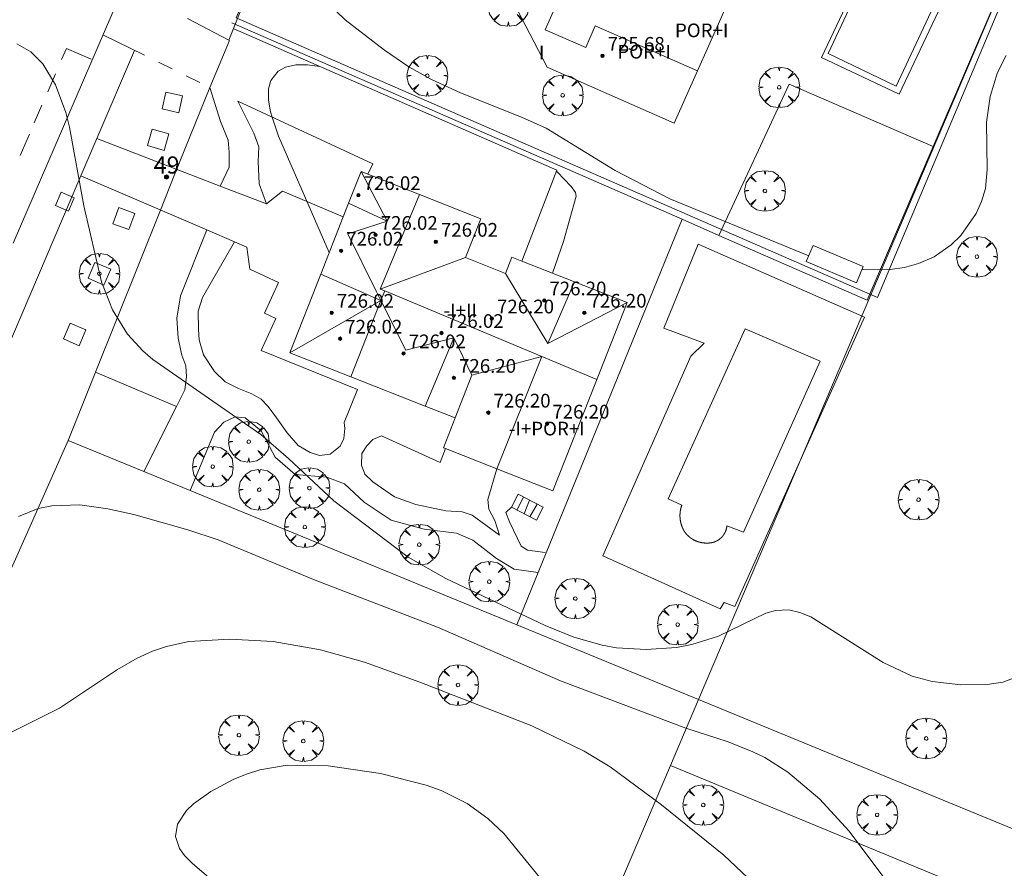
# Model space of a CAD drawing. Units: millimetres. Extents: x 423998 to 425003, y 4486999 to 4487501.
# Drawn here: x 424087 to 424145, y 4487355 to 4487405 of the extents above; entities that cross this region are included whole.
import ezdxf

# ---------------------------------------------------------------- set-up
doc = ezdxf.new("R2010")
doc.units = ezdxf.units.MM
doc.header["$MEASUREMENT"] = 0
doc.linetypes.add('VADO', pattern=[9.01, 2.71, -0.9, 0.9, -0.9, 0.9, -0.9, 0.9, -0.9])
doc.layers.get('0').update_dxf_attribs({"lineweight": 9})
for name, color, linetype, lineweight in [('f012003p_num_plantas', 252, 'Continuous', 9), ('f022001p_portal', 7, 'Continuous', 9), ('f022001p_portal_texto', 7, 'Continuous', 9), ('f031026l_pinturavial', 253, 'Continuous', 9), ('f040024s_piscina', 140, 'Continuous', 9), ('f050002l_curvanivel_cgn', 23, 'Continuous', 9), ('f050002l_curvanivel_mae', 213, 'Continuous', 9), ('f050009p_puntocotaconstruccionelevada', 211, 'Continuous', 9), ('f061013p_arbol', 91, 'Continuous', 9), ('f070045l_muro_mur', 30, 'MURO2', 9), ('f070045l_puerta', 11, 'Continuous', 9), ('f070047l_seto', 91, 'Continuous', 9), ('f070048l_alambrada', 7, 'ALAMBRADA_3', 9), ('f070056l_edificacion_med', 221, 'Continuous', 9), ('f070056s_edificacion_edi', 240, 'Continuous', 9), ('f070057s_edificacionligera', 11, 'Continuous', 9), ('f070058l_elementoconstruido_bordillo', 30, 'Continuous', 9), ('f070066l_obracontencion', 11, 'CONTENCION', 9), ('f071028l_acera_escalera', 11, 'Continuous', 9), ('f071028s_acera_escalera', 11, 'Continuous', 9), ('f071045l_vado', 30, 'VADO', 9), ('f081046p_alcorque', 34, 'Continuous', 9), ('f081065p_registro_cuadrado', 7, 'Continuous', 9)]:
    doc.layers.add(name, color=color, linetype=linetype, lineweight=lineweight)
doc.styles.get("Standard").update_dxf_attribs({"font": 'arial.ttf'})
doc.styles.add('Style-s7210005_h', font='txt')
doc.linetypes.add('ALAMBRADA_3', pattern='A,6.1e-05,[1,alambrada_3.shx,S=1,R=0,X=0,Y=0],-6.119413', length=6.119474)
doc.linetypes.add('CONTENCION', pattern='A,6.1e-05,[1,obra_contencion.shx,S=1,R=0,X=0,Y=0],-6.120525', length=6.120586)
doc.linetypes.add('MURO2', pattern='A,3.1e-05,[1,muro2.shx,S=1,R=0,X=0,Y=0],-3.058844', length=3.058875)

# ---------------------------------------------------------------- blocks, each defined once
blk = doc.blocks.new('punto_cota_construccion_elevada')
at = {"layer": 'f050009p_puntocotaconstruccionelevada'}
h = blk.add_hatch(color=256, dxfattribs=at)
h.dxf.hatch_style = 1
edge = h.paths.add_edge_path()
edge.add_arc((0, 0), 0.1, 0, 360)
blk.add_circle((0, 0), 0.1, dxfattribs=at)
blk = doc.blocks.new('arbol')
at = {"color": 0, "linetype": 'Continuous', "lineweight": 0, "flags": 128}
for points in [[(0.96, 0.012), (1.2, 0.036), (1.128, 0.468), (0.888, 0.804), (0.528, 0.528), (0.816, 0.876), (0.48, 1.104), (0.048, 1.176), (0.012, 0.96), (-0.048, 1.176), (-0.48, 1.104), (-0.816, 0.876), (-0.504, 0.528), (-0.864, 0.804), (-1.104, 0.468), (-1.188, 0.036), (-0.936, 0.012)], [(-0.936, 0.012), (-1.188, -0.048), (-1.104, -0.48), (-0.864, -0.804), (-0.504, -0.504), (-0.816, -0.876), (-0.48, -1.116)], [(-0.48, -1.116), (-0.048, -1.188), (0.012, -0.936), (0.048, -1.188), (0.48, -1.116), (0.816, -0.876), (0.528, -0.504), (0.888, -0.804), (1.128, -0.48), (1.2, -0.048), (0.96, 0.012)]]:
    blk.add_lwpolyline(points, dxfattribs=at)
at = {"color": 0, "linetype": 'Continuous', "lineweight": 0, "extrusion": (0, 0, -1)}
for start, end in [(180.0229, 7.59464), (7.22334, 180.0229)]:
    blk.add_arc((0, 0), 0.104, start, end, dxfattribs=at)
blk = doc.blocks.new('alcorque')
at = {"layer": 'f081046p_alcorque'}
blk.add_lwpolyline([(-0.5, -0.5), (0.5, -0.5), (0.5, 0.5), (-0.5, 0.5)], close=True, dxfattribs=at)
blk = doc.blocks.new('registro_cuadrado')
at = {"layer": 'f081065p_registro_cuadrado'}
blk.add_lwpolyline([(-0.42, 0.416), (-0.42, -0.424), (0.42, -0.424), (0.42, 0.416)], close=True, dxfattribs=at)
blk.add_polyline3d([(0, 0.003, 0), (0, -0.004, 0), (0, 0.003, 0)], dxfattribs=at)
blk = doc.blocks.new('portal_catastro')
at = {"layer": 'f022001p_portal'}
h = blk.add_hatch(color=256, dxfattribs=at)
h.dxf.hatch_style = 1
edge = h.paths.add_edge_path()
edge.add_arc((0, 0), 0.125, 0, 360)
blk.add_circle((0, 0), 0.125, dxfattribs=at)

msp = doc.modelspace()

# ---------------------------------------------------------------- linework, layer by layer
at = {"layer": 'f031026l_pinturavial'}
for p, q in [((424089.054, 4487400.749, 721.019), (424089.512, 4487401.81, 721.057)), ((424088.274, 4487398.94, 720.955), (424088.718, 4487399.97, 720.991)), ((424087.457, 4487397.045, 720.887), (424087.987, 4487398.275, 720.931))]:
    msp.add_line(p, q, dxfattribs=at)
msp.add_polyline3d([(424089.87, 4487402.642, 721.086), (424090.148, 4487403.287, 721.109), (424091.599, 4487402.654, 721.109)], dxfattribs=at)
at = {"layer": 'f040024s_piscina'}
for points in [[(424138.582, 4487401.091, 722.467), (424134.612, 4487402.985, 722.503), (424138.262, 4487410.768, 722.781), (424142.232, 4487408.873, 722.781)], [(424129.773, 4487386.924, 721.479), (424134.144, 4487385.024, 721.479), (424129.681, 4487375.034, 721.451), (424128.707, 4487375.408, 721.451), (424128.706, 4487375.399, 721.451), (424128.705, 4487375.39, 721.451), (424128.704, 4487375.381, 721.451), (424128.703, 4487375.372, 721.451), (424128.702, 4487375.363, 721.451), (424128.701, 4487375.354, 721.451), (424128.699, 4487375.345, 721.451), (424128.698, 4487375.336, 721.451), (424128.697, 4487375.327, 721.451), (424128.695, 4487375.318, 721.451), (424128.694, 4487375.309, 721.451), (424128.692, 4487375.301, 721.451), (424128.69, 4487375.292, 721.451), (424128.688, 4487375.283, 721.451), (424128.686, 4487375.274, 721.451), (424128.684, 4487375.265, 721.451), (424128.682, 4487375.256, 721.451), (424128.68, 4487375.247, 721.451), (424128.678, 4487375.239, 721.451), (424128.676, 4487375.23, 721.451), (424128.674, 4487375.221, 721.451), (424128.671, 4487375.212, 721.451), (424128.669, 4487375.204, 721.451), (424128.666, 4487375.195, 721.451), (424128.664, 4487375.186, 721.451), (424128.661, 4487375.178, 721.451), (424128.658, 4487375.169, 721.451), (424128.655, 4487375.16, 721.451), (424128.653, 4487375.152, 721.451), (424128.65, 4487375.143, 721.451), (424128.647, 4487375.135, 721.451), (424128.643, 4487375.126, 721.451), (424128.64, 4487375.118, 721.451), (424128.637, 4487375.109, 721.451), (424128.634, 4487375.101, 721.451), (424128.63, 4487375.092, 721.451), (424128.627, 4487375.084, 721.451), (424128.623, 4487375.076, 721.451), (424128.62, 4487375.067, 721.451), (424128.616, 4487375.059, 721.451), (424128.612, 4487375.051, 721.451), (424128.609, 4487375.043, 721.451), (424128.605, 4487375.034, 721.451), (424128.601, 4487375.026, 721.451), (424128.597, 4487375.018, 721.451), (424128.593, 4487375.01, 721.451), (424128.589, 4487375.002, 721.451), (424128.585, 4487374.994, 721.451), (424128.58, 4487374.986, 721.451), (424128.576, 4487374.978, 721.451), (424128.572, 4487374.97, 721.451), (424128.567, 4487374.962, 721.451), (424128.563, 4487374.954, 721.451), (424128.558, 4487374.947, 721.451), (424128.553, 4487374.939, 721.451), (424128.549, 4487374.931, 721.451), (424128.544, 4487374.923, 721.451), (424128.539, 4487374.916, 721.451), (424128.534, 4487374.908, 721.451), (424128.529, 4487374.9, 721.451), (424128.524, 4487374.893, 721.451), (424128.519, 4487374.885, 721.451), (424128.514, 4487374.878, 721.451), (424128.509, 4487374.871, 721.451), (424128.504, 4487374.863, 721.451), (424128.498, 4487374.856, 721.451), (424128.493, 4487374.849, 721.451), (424128.487, 4487374.841, 721.451), (424128.482, 4487374.834, 721.451), (424128.476, 4487374.827, 721.451), (424128.471, 4487374.82, 721.451), (424128.465, 4487374.813, 721.451), (424128.459, 4487374.806, 721.451), (424128.453, 4487374.799, 721.451), (424128.448, 4487374.792, 721.451), (424128.442, 4487374.785, 721.451), (424128.436, 4487374.778, 721.451), (424128.43, 4487374.772, 721.451), (424128.424, 4487374.765, 721.451), (424128.418, 4487374.758, 721.451), (424128.411, 4487374.752, 721.451), (424128.405, 4487374.745, 721.451), (424128.399, 4487374.738, 721.451), (424128.392, 4487374.732, 721.451), (424128.386, 4487374.726, 721.451), (424128.38, 4487374.719, 721.451), (424128.373, 4487374.713, 721.451), (424128.367, 4487374.707, 721.451), (424128.36, 4487374.7, 721.451), (424128.353, 4487374.694, 721.451), (424128.347, 4487374.688, 721.451), (424128.34, 4487374.682, 721.451), (424128.333, 4487374.676, 721.451), (424128.326, 4487374.67, 721.451), (424128.319, 4487374.664, 721.451), (424128.312, 4487374.659, 721.451), (424128.305, 4487374.653, 721.451), (424128.298, 4487374.647, 721.451), (424128.291, 4487374.642, 721.451), (424128.284, 4487374.636, 721.451), (424128.277, 4487374.63, 721.451), (424128.27, 4487374.625, 721.451), (424128.262, 4487374.62, 721.451), (424128.255, 4487374.614, 721.451), (424128.248, 4487374.609, 721.451), (424128.24, 4487374.604, 721.451), (424128.233, 4487374.599, 721.451), (424128.225, 4487374.594, 721.451), (424128.218, 4487374.589, 721.451), (424128.21, 4487374.584, 721.451), (424128.203, 4487374.579, 721.451), (424128.195, 4487374.574, 721.451), (424128.187, 4487374.569, 721.451), (424128.18, 4487374.564, 721.451), (424128.172, 4487374.56, 721.451), (424128.164, 4487374.555, 721.451), (424128.156, 4487374.551, 721.451), (424128.148, 4487374.546, 721.451), (424128.14, 4487374.542, 721.451), (424128.132, 4487374.537, 721.451), (424128.124, 4487374.533, 721.451), (424128.116, 4487374.529, 721.451), (424128.108, 4487374.525, 721.451), (424128.1, 4487374.521, 721.451), (424128.092, 4487374.517, 721.451), (424128.084, 4487374.513, 721.451), (424128.076, 4487374.509, 721.451), (424128.068, 4487374.505, 721.451), (424128.059, 4487374.501, 721.451), (424128.051, 4487374.498, 721.451), (424128.043, 4487374.494, 721.451), (424128.034, 4487374.491, 721.451), (424128.026, 4487374.487, 721.451), (424128.018, 4487374.484, 721.451), (424128.009, 4487374.48, 721.451), (424128.001, 4487374.477, 721.451), (424127.992, 4487374.474, 721.451), (424127.984, 4487374.471, 721.451), (424127.975, 4487374.468, 721.451), (424127.967, 4487374.465, 721.451), (424127.958, 4487374.462, 721.451), (424127.949, 4487374.459, 721.451), (424127.941, 4487374.456, 721.451), (424127.932, 4487374.454, 721.451), (424127.923, 4487374.451, 721.451), (424127.915, 4487374.448, 721.451), (424127.906, 4487374.446, 721.451), (424127.897, 4487374.444, 721.451), (424127.889, 4487374.441, 721.451), (424127.88, 4487374.439, 721.451), (424127.871, 4487374.437, 721.451), (424127.862, 4487374.435, 721.451), (424127.853, 4487374.433, 721.451), (424127.845, 4487374.431, 721.451), (424127.836, 4487374.429, 721.451), (424127.827, 4487374.427, 721.451), (424127.818, 4487374.425, 721.451), (424127.809, 4487374.424, 721.451), (424127.8, 4487374.422, 721.451), (424127.791, 4487374.42, 721.451), (424127.782, 4487374.419, 721.451), (424127.773, 4487374.418, 721.451), (424127.764, 4487374.416, 721.451), (424127.755, 4487374.415, 721.451), (424127.746, 4487374.414, 721.451), (424127.737, 4487374.413, 721.451), (424127.728, 4487374.412, 721.451), (424127.719, 4487374.411, 721.451), (424127.71, 4487374.41, 721.451), (424127.701, 4487374.409, 721.451), (424127.692, 4487374.408, 721.451), (424127.683, 4487374.408, 721.451), (424127.674, 4487374.407, 721.451), (424127.665, 4487374.407, 721.451), (424127.656, 4487374.406, 721.451), (424127.647, 4487374.406, 721.451), (424127.638, 4487374.406, 721.451), (424127.629, 4487374.405, 721.451), (424127.62, 4487374.405, 721.451), (424127.611, 4487374.405, 721.451), (424127.602, 4487374.405, 721.451), (424127.594, 4487374.404, 721.451), (424127.585, 4487374.404, 721.451), (424127.576, 4487374.404, 721.451), (424127.567, 4487374.403, 721.451), (424127.559, 4487374.403, 721.451), (424127.55, 4487374.403, 721.451), (424127.541, 4487374.403, 721.451), (424127.533, 4487374.402, 721.451), (424127.524, 4487374.402, 721.451), (424127.515, 4487374.402, 721.451), (424127.506, 4487374.402, 721.451), (424127.498, 4487374.402, 721.451), (424127.489, 4487374.403, 721.451), (424127.48, 4487374.403, 721.451), (424127.472, 4487374.403, 721.451), (424127.463, 4487374.403, 721.451), (424127.454, 4487374.404, 721.451), (424127.445, 4487374.404, 721.451), (424127.437, 4487374.404, 721.451), (424127.428, 4487374.405, 721.451), (424127.419, 4487374.405, 721.451), (424127.411, 4487374.406, 721.451), (424127.402, 4487374.406, 721.451), (424127.393, 4487374.407, 721.451), (424127.385, 4487374.408, 721.451), (424127.376, 4487374.409, 721.451), (424127.367, 4487374.409, 721.451), (424127.359, 4487374.41, 721.451), (424127.35, 4487374.411, 721.451), (424127.341, 4487374.412, 721.451), (424127.333, 4487374.413, 721.451), (424127.324, 4487374.414, 721.451), (424127.315, 4487374.415, 721.451), (424127.307, 4487374.416, 721.451), (424127.298, 4487374.417, 721.451), (424127.289, 4487374.419, 721.451), (424127.281, 4487374.42, 721.451), (424127.272, 4487374.421, 721.451), (424127.264, 4487374.423, 721.451), (424127.255, 4487374.424, 721.451), (424127.246, 4487374.426, 721.451), (424127.238, 4487374.427, 721.451), (424127.229, 4487374.429, 721.451), (424127.221, 4487374.43, 721.451), (424127.212, 4487374.432, 721.451), (424127.204, 4487374.434, 721.451), (424127.195, 4487374.435, 721.451), (424127.186, 4487374.437, 721.451), (424127.178, 4487374.439, 721.451), (424127.169, 4487374.441, 721.451), (424127.161, 4487374.443, 721.451), (424127.152, 4487374.445, 721.451), (424127.144, 4487374.447, 721.451), (424127.136, 4487374.449, 721.451), (424127.127, 4487374.451, 721.451), (424127.119, 4487374.453, 721.451), (424127.11, 4487374.456, 721.451), (424127.102, 4487374.458, 721.451), (424127.093, 4487374.46, 721.451), (424127.085, 4487374.463, 721.451), (424127.077, 4487374.465, 721.451), (424127.068, 4487374.468, 721.451), (424127.06, 4487374.47, 721.451), (424127.052, 4487374.473, 721.451), (424127.043, 4487374.475, 721.451), (424127.035, 4487374.478, 721.451), (424127.027, 4487374.481, 721.451), (424127.018, 4487374.483, 721.451), (424127.01, 4487374.486, 721.451), (424127.002, 4487374.489, 721.451), (424126.994, 4487374.492, 721.391), (424126.986, 4487374.495, 721.391), (424126.977, 4487374.498, 721.391), (424126.969, 4487374.501, 721.391), (424126.961, 4487374.504, 721.391), (424126.953, 4487374.507, 721.391), (424126.945, 4487374.51, 721.391), (424126.937, 4487374.513, 721.391), (424126.929, 4487374.517, 721.391), (424126.921, 4487374.52, 721.391), (424126.912, 4487374.523, 721.391), (424126.904, 4487374.527, 721.391), (424126.896, 4487374.53, 721.391), (424126.888, 4487374.534, 721.391), (424126.88, 4487374.537, 721.391), (424126.873, 4487374.541, 721.391), (424126.865, 4487374.544, 721.391), (424126.857, 4487374.548, 721.391), (424126.849, 4487374.552, 721.391), (424126.841, 4487374.555, 721.391), (424126.833, 4487374.559, 721.391), (424126.825, 4487374.563, 721.391), (424126.817, 4487374.567, 721.391), (424126.81, 4487374.571, 721.391), (424126.802, 4487374.575, 721.391), (424126.794, 4487374.579, 721.391), (424126.786, 4487374.583, 721.391), (424126.779, 4487374.587, 721.391), (424126.771, 4487374.591, 721.391), (424126.763, 4487374.595, 721.391), (424126.756, 4487374.599, 721.391), (424126.748, 4487374.604, 721.391), (424126.741, 4487374.608, 721.391), (424126.733, 4487374.612, 721.391), (424126.726, 4487374.617, 721.391), (424126.718, 4487374.621, 721.391), (424126.711, 4487374.626, 721.391), (424126.703, 4487374.63, 721.391), (424126.696, 4487374.635, 721.391), (424126.688, 4487374.639, 721.391), (424126.681, 4487374.644, 721.391), (424126.674, 4487374.649, 721.391), (424126.666, 4487374.653, 721.391), (424126.659, 4487374.658, 721.391), (424126.652, 4487374.663, 721.391), (424126.644, 4487374.668, 721.391), (424126.637, 4487374.673, 721.391), (424126.63, 4487374.677, 721.391), (424126.623, 4487374.682, 721.391), (424126.616, 4487374.687, 721.391), (424126.609, 4487374.692, 721.391), (424126.601, 4487374.698, 721.391), (424126.594, 4487374.703, 721.391), (424126.587, 4487374.708, 721.391), (424126.58, 4487374.713, 721.391), (424126.573, 4487374.718, 721.391), (424126.567, 4487374.724, 721.391), (424126.56, 4487374.729, 721.391), (424126.553, 4487374.734, 721.391), (424126.546, 4487374.74, 721.391), (424126.539, 4487374.745, 721.391), (424126.532, 4487374.75, 721.391), (424126.526, 4487374.756, 721.391), (424126.519, 4487374.761, 721.391), (424126.512, 4487374.767, 721.391), (424126.505, 4487374.773, 721.391), (424126.499, 4487374.778, 721.391), (424126.492, 4487374.784, 721.391), (424126.486, 4487374.79, 721.391), (424126.479, 4487374.796, 721.391), (424126.473, 4487374.801, 721.391), (424126.466, 4487374.807, 721.391), (424126.46, 4487374.813, 721.391), (424126.453, 4487374.819, 721.391), (424126.447, 4487374.825, 721.391), (424126.441, 4487374.831, 721.391), (424126.434, 4487374.837, 721.391), (424126.428, 4487374.843, 721.391), (424126.422, 4487374.849, 721.391), (424126.416, 4487374.855, 721.391), (424126.409, 4487374.861, 721.391), (424126.403, 4487374.867, 721.391), (424126.397, 4487374.874, 721.391), (424126.391, 4487374.88, 721.391), (424126.385, 4487374.886, 721.391), (424126.379, 4487374.893, 721.391), (424126.373, 4487374.899, 721.391), (424126.367, 4487374.905, 721.391), (424126.361, 4487374.912, 721.391), (424126.355, 4487374.918, 721.391), (424126.35, 4487374.925, 721.391), (424126.344, 4487374.931, 721.391), (424126.338, 4487374.938, 721.391), (424126.332, 4487374.944, 721.391), (424126.327, 4487374.951, 721.391), (424126.321, 4487374.958, 721.391), (424126.315, 4487374.964, 721.391), (424126.31, 4487374.971, 721.391), (424126.304, 4487374.978, 721.391), (424126.299, 4487374.985, 721.391), (424126.293, 4487374.991, 721.391), (424126.288, 4487374.998, 721.391), (424126.283, 4487375.005, 721.391), (424126.277, 4487375.012, 721.391), (424126.272, 4487375.019, 721.391), (424126.267, 4487375.026, 721.391), (424126.262, 4487375.033, 721.391), (424126.256, 4487375.04, 721.391), (424126.251, 4487375.047, 721.391), (424126.246, 4487375.055, 721.391), (424126.241, 4487375.062, 721.391), (424126.237, 4487375.07, 721.391), (424126.232, 4487375.078, 721.391), (424126.227, 4487375.086, 721.391), (424126.222, 4487375.093, 721.391), (424126.218, 4487375.101, 721.391), (424126.213, 4487375.109, 721.391), (424126.208, 4487375.117, 721.391), (424126.204, 4487375.125, 721.391), (424126.199, 4487375.133, 721.391), (424126.195, 4487375.141, 721.391), (424126.19, 4487375.149, 721.391), (424126.186, 4487375.157, 721.391), (424126.181, 4487375.165, 721.391), (424126.177, 4487375.173, 721.391), (424126.173, 4487375.181, 721.391), (424126.169, 4487375.189, 721.391), (424126.164, 4487375.197, 721.391), (424126.16, 4487375.205, 721.391), (424126.156, 4487375.213, 721.391), (424126.152, 4487375.222, 721.391), (424126.148, 4487375.23, 721.391), (424126.144, 4487375.238, 721.391), (424126.14, 4487375.246, 721.391), (424126.136, 4487375.255, 721.391), (424126.132, 4487375.263, 721.391), (424126.129, 4487375.271, 721.391), (424126.125, 4487375.279, 721.391), (424126.121, 4487375.288, 721.391), (424126.117, 4487375.296, 721.391), (424126.114, 4487375.305, 721.391), (424126.11, 4487375.313, 721.391), (424126.106, 4487375.321, 721.391), (424126.103, 4487375.33, 721.391), (424126.1, 4487375.338, 721.391), (424126.096, 4487375.347, 721.391), (424126.093, 4487375.355, 721.391), (424126.089, 4487375.364, 721.391), (424126.086, 4487375.372, 721.391), (424126.083, 4487375.381, 721.391), (424126.08, 4487375.389, 721.391), (424126.076, 4487375.398, 721.391), (424126.073, 4487375.407, 721.391), (424126.07, 4487375.415, 721.391), (424126.067, 4487375.424, 721.391), (424126.064, 4487375.432, 721.391), (424126.061, 4487375.441, 721.391), (424126.058, 4487375.45, 721.391), (424126.055, 4487375.458, 721.391), (424126.053, 4487375.467, 721.391), (424126.05, 4487375.476, 721.391), (424126.047, 4487375.485, 721.391), (424126.044, 4487375.493, 721.391), (424126.042, 4487375.502, 721.391), (424126.039, 4487375.511, 721.391), (424126.037, 4487375.52, 721.391), (424126.034, 4487375.528, 721.391), (424126.032, 4487375.537, 721.391), (424126.029, 4487375.546, 721.391), (424126.027, 4487375.555, 721.391), (424126.025, 4487375.564, 721.391), (424126.022, 4487375.573, 721.391), (424126.02, 4487375.581, 721.391), (424126.018, 4487375.59, 721.391), (424126.016, 4487375.599, 721.391), (424126.014, 4487375.608, 721.391), (424126.012, 4487375.617, 721.391), (424126.01, 4487375.626, 721.391), (424126.008, 4487375.635, 721.391), (424126.006, 4487375.644, 721.391), (424126.004, 4487375.653, 721.391), (424126.002, 4487375.662, 721.391), (424126.001, 4487375.671, 721.391), (424125.999, 4487375.68, 721.391), (424125.997, 4487375.689, 721.391), (424125.995, 4487375.698, 721.391), (424125.994, 4487375.707, 721.391), (424125.992, 4487375.716, 721.391), (424125.991, 4487375.725, 721.391), (424125.989, 4487375.734, 721.391), (424125.988, 4487375.743, 721.391), (424125.987, 4487375.752, 721.391), (424125.985, 4487375.761, 721.391), (424125.984, 4487375.77, 721.391), (424125.983, 4487375.779, 721.391), (424125.982, 4487375.788, 721.391), (424125.981, 4487375.797, 721.391), (424125.98, 4487375.806, 721.391), (424125.979, 4487375.815, 721.391), (424125.978, 4487375.824, 721.391), (424125.977, 4487375.833, 721.391), (424125.976, 4487375.842, 721.391), (424125.975, 4487375.852, 721.391), (424125.974, 4487375.861, 721.391), (424125.974, 4487375.87, 721.391), (424125.973, 4487375.879, 721.391), (424125.972, 4487375.888, 721.391), (424125.972, 4487375.897, 721.391), (424125.971, 4487375.906, 721.391), (424125.971, 4487375.915, 721.391), (424125.97, 4487375.925, 721.391), (424125.97, 4487375.934, 721.391), (424125.969, 4487375.943, 721.391), (424125.969, 4487375.952, 721.391), (424125.969, 4487375.961, 721.391), (424125.969, 4487375.97, 721.391), (424125.968, 4487375.979, 721.391), (424125.968, 4487375.989, 721.391), (424125.968, 4487375.998, 721.391), (424125.968, 4487376.007, 721.391), (424125.968, 4487376.016, 721.391), (424125.968, 4487376.025, 721.391), (424125.968, 4487376.034, 721.391), (424125.968, 4487376.043, 721.391), (424125.969, 4487376.053, 721.391), (424125.969, 4487376.062, 721.391), (424125.969, 4487376.071, 721.391), (424125.97, 4487376.08, 721.391), (424125.97, 4487376.089, 721.391), (424125.97, 4487376.098, 721.391), (424125.971, 4487376.107, 721.391), (424125.971, 4487376.116, 721.391), (424125.972, 4487376.126, 721.391), (424125.973, 4487376.135, 721.391), (424125.973, 4487376.144, 721.391), (424125.974, 4487376.153, 721.391), (424125.975, 4487376.162, 721.391), (424125.976, 4487376.171, 721.391), (424125.976, 4487376.18, 721.391), (424125.977, 4487376.189, 721.391), (424125.978, 4487376.198, 721.391), (424125.979, 4487376.207, 721.391), (424125.98, 4487376.217, 721.391), (424125.981, 4487376.226, 721.391), (424125.983, 4487376.235, 721.391), (424125.984, 4487376.244, 721.391), (424125.985, 4487376.253, 721.391), (424125.986, 4487376.262, 721.391), (424125.988, 4487376.271, 721.391), (424125.989, 4487376.28, 721.391), (424125.99, 4487376.289, 721.391), (424125.992, 4487376.298, 721.391), (424125.993, 4487376.307, 721.391), (424125.995, 4487376.316, 721.391), (424125.997, 4487376.325, 721.391), (424125.998, 4487376.334, 721.391), (424126, 4487376.343, 721.391), (424126.002, 4487376.352, 721.391), (424126.004, 4487376.361, 721.391), (424126.005, 4487376.37, 721.391), (424126.007, 4487376.379, 721.391), (424126.009, 4487376.388, 721.391), (424126.011, 4487376.397, 721.391), (424126.013, 4487376.406, 721.391), (424126.015, 4487376.415, 721.391), (424126.017, 4487376.423, 721.391), (424126.02, 4487376.432, 721.391), (424126.022, 4487376.441, 721.391), (424126.024, 4487376.45, 721.391), (424126.026, 4487376.459, 721.391), (424126.029, 4487376.468, 721.391), (424126.031, 4487376.477, 721.391), (424126.034, 4487376.485, 721.391), (424126.036, 4487376.494, 721.391), (424126.039, 4487376.503, 721.391), (424126.041, 4487376.512, 721.391), (424126.044, 4487376.52, 721.391), (424126.046, 4487376.529, 721.391), (424126.049, 4487376.538, 721.391), (424126.052, 4487376.547, 721.391), (424126.055, 4487376.555, 721.391), (424126.057, 4487376.564, 721.391), (424126.06, 4487376.573, 721.391), (424126.063, 4487376.581, 721.391), (424126.066, 4487376.59, 721.391), (424126.069, 4487376.599, 721.391), (424126.072, 4487376.607, 721.391), (424126.075, 4487376.616, 721.391), (424126.079, 4487376.624, 721.391), (424125.286, 4487376.978, 721.391)]]:
    msp.add_polyline3d(points, close=True, dxfattribs=at)
at = {"layer": 'f050002l_curvanivel_cgn'}
for points in [[(424104.923, 4487406.413, 722), (424106.419, 4487404.955, 722), (424108.714, 4487403.185, 722), (424110.132, 4487402.212, 722), (424111.462, 4487401.472, 722), (424113.152, 4487400.692, 722), (424116.711, 4487399.285, 722), (424118.165, 4487398.629, 722), (424122.185, 4487396.169, 722), (424125.381, 4487394.516, 722), (424133.49, 4487391.182, 722)], [(424087.263, 4487403.567, 721), (424088.076, 4487403.091, 721), (424088.781, 4487402.383, 721), (424089.509, 4487401.167, 721), (424090.108, 4487399.542, 721), (424090.336, 4487398.694, 721), (424091.158, 4487394.097, 721), (424092.2, 4487389.662, 721), (424092.844, 4487388.021, 721), (424093.722, 4487386.596, 721), (424094.601, 4487385.631, 721), (424095.2, 4487385.121, 721), (424101.498, 4487380.75, 721), (424103.122, 4487379.346, 721), (424105.769, 4487376.878, 721), (424110.096, 4487373.582, 721), (424112.302, 4487372.333, 721), (424118.094, 4487369.59, 721), (424119.767, 4487368.91, 721), (424121.423, 4487368.441, 721), (424122.264, 4487368.292, 721), (424123.987, 4487368.192, 721), (424125.767, 4487368.314, 721), (424126.668, 4487368.471, 721), (424128.223, 4487368.973, 721), (424130.972, 4487370.302, 721), (424131.543, 4487370.462, 721), (424132.317, 4487370.497, 721), (424132.962, 4487370.356, 721), (424133.605, 4487370.093, 721), (424137.824, 4487367.427, 721), (424139.517, 4487366.64, 721), (424140.69, 4487366.326, 721), (424142.357, 4487366.115, 721), (424143.896, 4487366.135, 721), (424144.816, 4487366.288, 721), (424146.785, 4487367.018, 721)], [(424136.589, 4487390.367, 722), (424138.249, 4487390.378, 722), (424139.083, 4487390.506, 722), (424139.886, 4487390.723, 722), (424140.8, 4487391.122, 722), (424141.797, 4487391.815, 722), (424142.36, 4487392.368, 722), (424143.261, 4487393.651, 722), (424143.581, 4487394.359, 722), (424143.797, 4487395.116, 722), (424143.904, 4487396.219, 722), (424143.868, 4487398.977, 722), (424144.079, 4487400.474, 722), (424144.498, 4487401.878, 722), (424145.013, 4487402.868, 722)], [(424105.49, 4487391.372, 721), (424102.524, 4487398.165, 721), (424102.159, 4487399.276, 721), (424102.054, 4487399.596, 721), (424101.939, 4487400.261, 721), (424101.952, 4487400.931, 721), (424102.085, 4487401.414, 721), (424102.502, 4487401.971, 721), (424102.935, 4487402.204, 721), (424103.534, 4487402.323, 721), (424104.218, 4487402.327, 721), (424104.951, 4487402.236, 721)], [(424118.762, 4487396.114, 721), (424118.806, 4487396.079, 721), (424119.622, 4487395.229, 721), (424119.864, 4487394.878, 721), (424119.916, 4487394.657, 721), (424119.176, 4487392.015, 721), (424118.528, 4487390.162, 721)], [(424079.629, 4487355.25, 719), (424080.6, 4487356.787, 719), (424082.953, 4487360.158, 719), (424084.095, 4487361.423, 719), (424084.781, 4487362.025, 719), (424086.406, 4487363.083, 719), (424089.741, 4487364.759, 719), (424093.128, 4487367.021, 719), (424094.286, 4487367.688, 719), (424095.178, 4487368.088, 719), (424095.991, 4487368.367, 719), (424097.302, 4487368.658, 719), (424099.697, 4487368.799, 719), (424102.21, 4487368.65, 719), (424104.989, 4487368.166, 719), (424107.549, 4487367.445, 719), (424110.782, 4487366.279, 719), (424117.311, 4487363.731, 719), (424120.384, 4487362.256, 719), (424121.888, 4487361.336, 719), (424124.883, 4487359.107, 719), (424128.534, 4487356.185, 719), (424130.627, 4487354.189, 719)], [(424099.866, 4487353.671, 718), (424097.484, 4487355.701, 718), (424097.042, 4487356.157, 718), (424096.745, 4487356.571, 718), (424096.511, 4487357.277, 718), (424096.64, 4487357.996, 718), (424097.162, 4487358.78, 718), (424097.574, 4487359.172, 718), (424098.585, 4487359.893, 718), (424099.927, 4487360.614, 718), (424100.654, 4487360.912, 718), (424101.436, 4487361.156, 718), (424103.038, 4487361.431, 718), (424105.439, 4487361.401, 718), (424108.476, 4487360.946, 718), (424111.148, 4487360.265, 718), (424112.033, 4487359.948, 718), (424113.548, 4487359.191, 718), (424114.752, 4487358.326, 718), (424115.679, 4487357.435, 718), (424118.721, 4487353.717, 718)]]:
    msp.add_polyline3d(points, dxfattribs=at)
at = {"layer": 'f050002l_curvanivel_mae'}
msp.add_polyline3d([(424087.342, 4487375.957, 720), (424088.495, 4487376.418, 720), (424089.292, 4487376.58, 720), (424090.926, 4487376.629, 720), (424092.573, 4487376.41, 720), (424094.079, 4487376.071, 720), (424097.23, 4487375.18, 720), (424099.011, 4487374.59, 720), (424104.571, 4487372.274, 720), (424111.808, 4487369.489, 720), (424118.994, 4487366.359, 720), (424126.318, 4487363.597, 720), (424128.779, 4487362.798, 720), (424130.221, 4487362.22, 720), (424130.917, 4487361.875, 720), (424132.271, 4487361.025, 720), (424134.133, 4487359.438, 720), (424135.818, 4487357.6, 720), (424138.885, 4487353.53, 720)], dxfattribs=at)
at = {"layer": 'f070045l_muro_mur'}
msp.add_line((424127.045, 4487365.26, 718.705), (424146.983, 4487412.117, 718.78), dxfattribs=at)
for points in [[(424099.623, 4487403.78, 719.254), (424106.48, 4487420.884, 359.196), (424106.48, 4487420.884, 359.196)], [(424096.487, 4487395.959, 359.547), (424096.487, 4487395.959, 359.548), (424098.514, 4487401.016, 719.252)], [(424127.045, 4487365.26, 718.61), (424116.441, 4487369.621, 718.61), (424097.364, 4487377.466, 718.61), (424094.668, 4487378.575, 718.61), (424090.246, 4487380.394, 718.61), (424091.846, 4487384.384, 718.734), (424095.643, 4487393.853, 359.515), (424095.643, 4487393.853, 359.514)], [(424106.769, 4487317.609, 718.628), (424106.865, 4487317.836, 718.629), (424116.85, 4487341.302, 718.666), (424125.411, 4487361.42, 718.699), (424127.045, 4487365.26, 718.705)], [(424161.832, 4487334.822, 718.781), (424166.116, 4487344.589, 718.659), (424167.826, 4487348.488, 718.61), (424127.045, 4487365.26, 718.61)]]:
    msp.add_polyline3d(points, dxfattribs=at)
at = {"layer": 'f070045l_puerta'}
for p, q in [((424099.679, 4487403.751, 720.3), (424098.514, 4487401.016, 719.252)), ((424095.643, 4487393.853, 359.514), (424096.487, 4487395.959, 359.547))]:
    msp.add_line(p, q, dxfattribs=at)
at = {"layer": 'f070047l_seto'}
msp.add_polyline3d([(424105.852, 4487418.783, 722.053), (424100.05, 4487405.08, 721.857), (424137.493, 4487388.745, 722.217), (424147.27, 4487411.996, 723.185), (424147.666, 4487412.938, 723.224), (424109.938, 4487428.601, 722.782)], dxfattribs=at)
at = {"layer": 'f070048l_alambrada'}
for p, q in [((424146.983, 4487412.117, 722.781), (424140.743, 4487397.557, 722.467)), ((424128.247, 4487392.375, 722.273), (424128.243, 4487392.367, 722.273))]:
    msp.add_line(p, q, dxfattribs=at)
for points in [[(424128.247, 4487392.375, 722.176), (424126.088, 4487393.318, 722.149), (424099.813, 4487404.787, 721.857)], [(424140.743, 4487397.557, 722.467), (424132.343, 4487401.207, 722.503), (424128.247, 4487392.375, 722.273)], [(424140.743, 4487397.557, 722.467), (424136.903, 4487388.597, 722.273), (424128.247, 4487392.375, 722.176)], [(424090.246, 4487380.394, 0), (424069.967, 4487334.716, 0), (424069.587, 4487333.866, 0)]]:
    msp.add_polyline3d(points, dxfattribs=at)
at = {"layer": 'f070056l_edificacion_med'}
for p, q in [((424108.873, 4487393.209, 731.325), (424106.626, 4487394.257, 731.325)), ((424108.467, 4487389.24, 731.325), (424113.449, 4487391.075, 731.325)), ((424104.993, 4487390.11, 732.205), (424108.512, 4487388.561, 732.205)), ((424118.263, 4487386.049, 731.325), (424115.791, 4487390.153, 731.325)), ((424118.263, 4487386.049, 731.325), (424119.81, 4487389.657, 731.325)), ((424108.512, 4487388.561, 732.205), (424103.186, 4487385.518, 732.205)), ((424118.263, 4487386.049, 731.325), (424122.879, 4487388.449, 731.325)), ((424112.757, 4487386.385, 731.335), (424111.102, 4487382.402, 731.325)), ((424117.905, 4487385.3, 731.905), (424115.283, 4487378.74, 731.905))]:
    msp.add_line(p, q, dxfattribs=at)
for points in [[(424126.994, 4487401.987, 722.428), (424121.024, 4487404.617, 722.428), (424120.464, 4487403.347, 722.428), (424118.104, 4487404.377, 722.428), (424118.644, 4487405.597, 722.428), (424115.914, 4487406.797, 722.38), (424115.824, 4487406.587, 722.38)], [(424108.512, 4487388.561, 731.325), (424108.232, 4487389.123, 731.325), (424106.574, 4487392.464, 731.325), (424108.873, 4487393.209, 731.325), (424107.35, 4487396.097, 731.325)], [(424110.769, 4487394.752, 732.205), (424108.467, 4487389.24, 732.205), (424108.737, 4487389.128, 732.205), (424117.905, 4487385.3, 732.205), (424121.115, 4487383.96, 732.205)], [(424108.737, 4487389.128, 732.205), (424108.512, 4487388.561, 732.205), (424106.746, 4487384.117, 732.205)], [(424108.512, 4487388.561, 731.325), (424109.97, 4487385.672, 731.325), (424112.757, 4487386.385, 731.325), (424113.816, 4487384.211, 731.325)], [(424112.853, 4487381.713, 731.325), (424113.816, 4487384.211, 731.325), (424117.905, 4487385.3, 731.325)]]:
    msp.add_polyline3d(points, dxfattribs=at)
at = {"layer": 'f070056s_edificacion_edi'}
for points in [[(424125.634, 4487398.917, 722.428), (424118.214, 4487402.197, 722.428), (424115.964, 4487406.547, 722.38), (424114.424, 4487407.217, 722.439), (424115.324, 4487409.257, 722.439), (424114.044, 4487412.417, 722.439), (424117.194, 4487413.407, 722.658), (424118.154, 4487415.587, 722.658), (424122.004, 4487413.877, 722.658), (424123.474, 4487417.497, 722.597), (424133.674, 4487412.977, 722.684), (424131.884, 4487408.937, 722.684), (424130.364, 4487409.597, 722.684), (424128.992, 4487406.499, 722.61)], [(424107.35, 4487396.097, 721.375), (424110.769, 4487394.752, 725.164), (424114.342, 4487393.345, 728.755), (424113.449, 4487391.075, 728.755), (424115.791, 4487390.153, 728.755), (424116.161, 4487391.094, 728.755), (424116.735, 4487390.868, 728.755), (424119.81, 4487389.657, 728.755), (424122.879, 4487388.449, 728.755), (424121.051, 4487383.808, 728.755), (424118.55, 4487377.454, 728.755), (424115.283, 4487378.74, 728.755), (424112.289, 4487379.919, 728.755), (424112.166, 4487379.967, 728.755), (424112.853, 4487381.713, 728.755), (424111.102, 4487382.402, 728.755), (424106.746, 4487384.117, 728.755), (424103.186, 4487385.518, 728.755), (424104.993, 4487390.11, 725.548), (424106.312, 4487393.46, 723.197), (424106.626, 4487394.257, 722.647)]]:
    msp.add_polyline3d(points, close=True, dxfattribs=at)
at = {"layer": 'f070057s_edificacionligera'}
msp.add_polyline3d([(424136.266, 4487389.603, 722.175), (424133.345, 4487390.84, 722.175), (424133.747, 4487391.788, 722.275), (424136.667, 4487390.551, 722.175)], close=True, dxfattribs=at)
at = {"layer": 'f070058l_elementoconstruido_bordillo'}
for p, q in [((424096.578, 4487382.381, 720.97), (424091.846, 4487384.384, 720.95)), ((424125.411, 4487361.42, 718.699), (424166.116, 4487344.589, 718.659))]:
    msp.add_line(p, q, dxfattribs=at)
for points in [[(424110.343, 4487445.694, 722.68), (424102.536, 4487427.372, 721.98), (424093.598, 4487407.146, 721.23), (424087.037, 4487391.927, 720.79)], [(424138.08, 4487410.918, 722.781), (424142.614, 4487408.775, 722.468), (424138.76, 4487400.618, 722.468), (424134.225, 4487402.761, 722.781), (424138.08, 4487410.918, 722.781)], [(424094.122, 4487403.178, 721.21), (424091.922, 4487398.022, 721.09), (424090.998, 4487395.857, 721.03), (424080.024, 4487370.14, 720.27), (424080.434, 4487369.951, 720.27), (424079.926, 4487368.795, 720.24), (424079.524, 4487368.983, 720.24), (424076.046, 4487361.143, 719.89), (424070.93, 4487349.282, 719.6), (424065.421, 4487336.59, 719.27), (424062.667, 4487330.011, 719.19), (424062.149, 4487328.772, 719.14), (424060.764, 4487325.464, 719.05)], [(424099.119, 4487395.25, 721.13), (424099.655, 4487396.347, 721.15), (424099.655, 4487397.24, 721.15), (424099.586, 4487397.927, 721.15), (424099.14, 4487399.026, 721.17), (424098.514, 4487401.016, 721.28)], [(424101.822, 4487394.209, 721.21), (424101.407, 4487395.385, 721.11), (424101.338, 4487396.69, 721.15), (424101.373, 4487397.549, 721.17), (424101.098, 4487398.339, 721.15), (424100.651, 4487399.232, 721.15), (424100.16, 4487400.205, 721.19)], [(424091.922, 4487398.022, 721.09), (424099.119, 4487395.25, 721.13), (424101.822, 4487394.209, 721.21), (424102.767, 4487394.953, 721.18), (424106.312, 4487393.46, 721.05)], [(424090.998, 4487395.857, 721.03), (424098.341, 4487392.688, 721.16), (424099.956, 4487391.991, 721.16), (424100.685, 4487391.677, 721.16), (424100.85, 4487390.399, 721.14), (424102.538, 4487389.629, 721.18), (424101.715, 4487387.826, 721.13), (424102.378, 4487387.523, 721.13), (424101.521, 4487385.647, 721.09)], [(424116.441, 4487369.621, 720.67), (424118.154, 4487373.83, 721.24), (424126.088, 4487393.318, 722.12)], [(424098.341, 4487392.688, 721.16), (424096.806, 4487388.837, 721.12), (424096.587, 4487387.545, 721.44), (424096.667, 4487386.372, 721.12), (424096.886, 4487385.378, 721.01), (424097.124, 4487384.762, 721.01), (424097.164, 4487384.106, 720.99), (424097.065, 4487383.351, 720.98), (424096.578, 4487382.381, 720.97), (424094.668, 4487378.575, 721.05)], [(424101.521, 4487385.647, 721.09), (424107.145, 4487383.371, 721.06), (424106.364, 4487381.443, 721.04), (424106.409, 4487381.085, 721.05), (424106.349, 4487380.508, 721.05), (424106.131, 4487380.071, 721.03), (424105.554, 4487379.594, 721.03), (424104.918, 4487379.514, 721.02), (424104.381, 4487379.693, 721.02), (424103.685, 4487380.111, 721.01), (424103.029, 4487380.846, 721.02), (424102.413, 4487381.721, 721.02), (424101.936, 4487382.377, 721.03), (424101.518, 4487382.814, 721.03), (424100.981, 4487383.112, 721.03), (424100.186, 4487383.43, 721.05), (424099.411, 4487383.828, 721.05), (424098.794, 4487384.424, 721.02), (424098.158, 4487385.398, 721.04), (424097.9, 4487386.273, 721.04), (424097.86, 4487386.869, 721.05), (424097.84, 4487387.943, 721.05), (424098.098, 4487388.738, 721.05), (424099.956, 4487391.991, 721.16)], [(424128.319, 4487370.563, 721.44), (424121.468, 4487373.655, 721.34), (424126.604, 4487385.322, 721.41), (424127.387, 4487386.076, 721.47), (424125.02, 4487386.96, 721.43), (424127.024, 4487391.85, 721.43), (424136.743, 4487387.592, 721.6), (424129.178, 4487370.702, 721.44), (424128.541, 4487370.936, 721.51), (424128.319, 4487370.563, 721.44)], [(424097.364, 4487377.466, 721.01), (424098.796, 4487380.889, 720.96), (424099.346, 4487381.473, 721), (424099.998, 4487381.782, 721), (424100.583, 4487381.713, 721), (424101.51, 4487380.958, 721), (424102.335, 4487379.412, 721.05), (424103.503, 4487378.416, 720.93), (424105.358, 4487378.244, 720.99), (424106.389, 4487377.866, 721.03), (424107.523, 4487376.801, 721), (424109.103, 4487375.736, 721.01), (424111.027, 4487375.221, 721.05), (424112.916, 4487374.981, 721.09), (424113.878, 4487374.569, 721.12), (424115.253, 4487373.504, 721.17), (424116.283, 4487372.885, 721.19), (424117.685, 4487372.677, 721.17)], [(424115.283, 4487378.74, 721.08), (424114.76, 4487376.95, 721.09), (424114.819, 4487376.393, 721.12), (424115.157, 4487375.717, 721.16), (424115.436, 4487374.863, 721.15), (424113.845, 4487376.035, 721.12), (424113.249, 4487376.234, 721.09), (424112.294, 4487376.294, 721.09), (424110.545, 4487376.652, 721.09), (424109.312, 4487377.109, 721.03), (424108.039, 4487377.984, 721.04), (424107.562, 4487378.421, 721.02), (424107.383, 4487378.958, 721.04), (424107.403, 4487379.633, 721.04), (424107.682, 4487380.091, 721.05), (424108.039, 4487380.448, 721.05), (424108.537, 4487380.667, 721.05), (424111.976, 4487379.117, 721.08), (424112.289, 4487379.919, 721.08)], [(424118.104, 4487373.851, 721.24), (424117.066, 4487373.988, 721.18), (424116.688, 4487374.226, 721.18), (424116.489, 4487374.664, 721.18), (424116.012, 4487375.638, 721.17), (424115.794, 4487376.194, 721.15), (424116.127, 4487376.498, 721.15)]]:
    msp.add_polyline3d(points, dxfattribs=at)
at = {"layer": 'f070066l_obracontencion'}
for points in [[(424099.892, 4487404.451, 721.36), (424118.787, 4487396.178, 719.53), (424116.735, 4487390.868, 728.755)], [(424100.16, 4487400.205, 721.19), (424108.041, 4487396.542, 719.49), (424107.742, 4487395.943, 719.5)]]:
    msp.add_polyline3d(points, dxfattribs=at)
at = {"layer": 'f071028l_acera_escalera'}
for p, q in [((424116.826, 4487377.092, 721.177), (424116.451, 4487376.331, 721.153)), ((424117.191, 4487376.904, 720.942), (424116.869, 4487376.115, 720.865)), ((424117.623, 4487376.681, 720.665), (424117.21, 4487375.939, 720.63))]:
    msp.add_line(p, q, dxfattribs=at)
at = {"layer": 'f071028s_acera_escalera'}
msp.add_polyline3d([(424116.516, 4487377.252, 721.38), (424117.987, 4487376.493, 720.43), (424117.598, 4487375.739, 720.36), (424116.127, 4487376.498, 721.38)], close=True, dxfattribs=at)
at = {"layer": 'f071045l_vado'}
for p, q in [((424099.623, 4487403.78, 720.106), (424093.525, 4487406.976, 721.23)), ((424092.278, 4487404.085, 721.23), (424098.514, 4487401.016, 720.076))]:
    msp.add_line(p, q, dxfattribs=at)

# ---------------------------------------------------------------- block references
at = {"layer": 'f022001p_portal'}
msp.add_blockref('portal_catastro', (424095.998, 4487395.783), dxfattribs=at)
at = {"layer": 'f050009p_puntocotaconstruccionelevada'}
for p in [(424121.446, 4487402.857, 725.68), (424107.198, 4487394.722, 726.02), (424108.196, 4487392.398, 726.02), (424111.714, 4487391.996, 726.02), (424106.185, 4487391.475, 726.02), (424118.044, 4487388.571, 726.2), (424105.638, 4487387.847, 726.02), (424114.985, 4487387.518, 726.2), (424120.385, 4487387.853, 726.2), (424112.046, 4487386.669, 726.02), (424106.125, 4487386.339, 726.02), (424109.835, 4487385.481, 726.02), (424112.77, 4487384.049, 726.2), (424114.783, 4487382.02, 726.2), (424118.216, 4487381.377, 726.2)]:
    msp.add_blockref('punto_cota_construccion_elevada', p, dxfattribs=at)
at = {"layer": 'f061013p_arbol'}
for p in [(424115.944, 4487405.773, 722.38), (424111.22, 4487401.695, 722.38), (424131.759, 4487401.019, 722.503), (424119.126, 4487400.551, 722.428), (424130.929, 4487394.975, 722.273), (424143.309, 4487391.128, 722.217), (424092.076, 4487390.132, 721.136), (424100.795, 4487380.321, 721.102), (424098.693, 4487378.866, 721.102), (424101.405, 4487377.518, 721.102), (424104.335, 4487377.613, 721.102), (424139.902, 4487376.939, 721.334), (424104.07, 4487375.342, 720.854), (424110.75, 4487374.316, 721.108), (424114.835, 4487372.153, 721.108), (424119.857, 4487371.166, 721.391), (424125.839, 4487369.644, 721.391), (424113.013, 4487366.11, 719.198), (424100.222, 4487363.184, 718.671), (424140.342, 4487362.994, 720.983), (424103.976, 4487362.84, 718.671), (424127.33, 4487359.11, 720.603), (424137.479, 4487358.53, 720.983)]:
    msp.add_blockref('arbol', p, dxfattribs=at)
at = {"layer": 'f081046p_alcorque'}
for p, rotation in [((424096.335, 4487400.135, 721.208), 347.2531337975), ((424095.504, 4487397.955, 721.127), 343.9900686238), ((424093.501, 4487393.351, 721.024), 69.96086406799996), ((424092.076, 4487390.132, 721.066), 66.58350391599998), ((424090.634, 4487386.589, 720.897), 156.610949162)]:
    msp.add_blockref('alcorque', p, dxfattribs=dict(at, rotation=rotation))
at = {"layer": 'f081065p_registro_cuadrado', "rotation": 246.891448549039}
msp.add_blockref('registro_cuadrado', (424090.06, 4487394.337, 721.363), dxfattribs=at)

# ---------------------------------------------------------------- texts
at = {"layer": 'f012003p_num_plantas', "char_height": 0.8, "attachment_point": 5}
for s, insert, width in [('{\\fArial|b0|i0;POR+I}', (424127.235, 4487404.345), 4), ('{\\fArial|b0|i0;I}', (424117.893, 4487403.055), 0.8), ('{\\fArial|b0|i0;POR+I}', (424123.878, 4487403.1), 4), ('{\\fArial|b0|i0;-I+II}', (424113.142, 4487387.986), 4), ('{\\fArial|b0|i0;-I+POR+I}', (424118.195, 4487381.088), 6.4)]:
    msp.add_mtext(s, dxfattribs=dict(at, insert=insert, width=width))
at = {"layer": 'f022001p_portal_texto', "insert": (424095.998, 4487395.983), "char_height": 1, "width": 2, "attachment_point": 8}
msp.add_mtext('{\\fTrebuchet MS|b0|i0;49}', dxfattribs=at)
at = {"layer": 'f050009p_puntocotaconstruccionelevada', "style": 'Style-s7210005_h'}
for s, p in [('725.68', (424121.746, 4487403.157, 725.68)), ('726.02', (424107.498, 4487395.022, 726.02)), ('726.02', (424108.496, 4487392.698, 726.02)), ('726.02', (424112.014, 4487392.296, 726.02)), ('726.02', (424106.485, 4487391.775, 726.02)), ('726.20', (424118.344, 4487388.871, 726.2)), ('726.02', (424105.938, 4487388.147, 726.02)), ('726.20', (424120.685, 4487388.153, 726.2)), ('726.20', (424115.285, 4487387.818, 726.2)), ('726.02', (424112.346, 4487386.969, 726.02)), ('726.02', (424106.425, 4487386.639, 726.02)), ('726.02', (424110.135, 4487385.781, 726.02)), ('726.20', (424113.07, 4487384.349, 726.2)), ('726.20', (424115.083, 4487382.32, 726.2)), ('726.20', (424118.516, 4487381.677, 726.2))]:
    msp.add_text(s, height=0.8, dxfattribs=at).set_placement(p)

doc.saveas('drawing.dxf')
